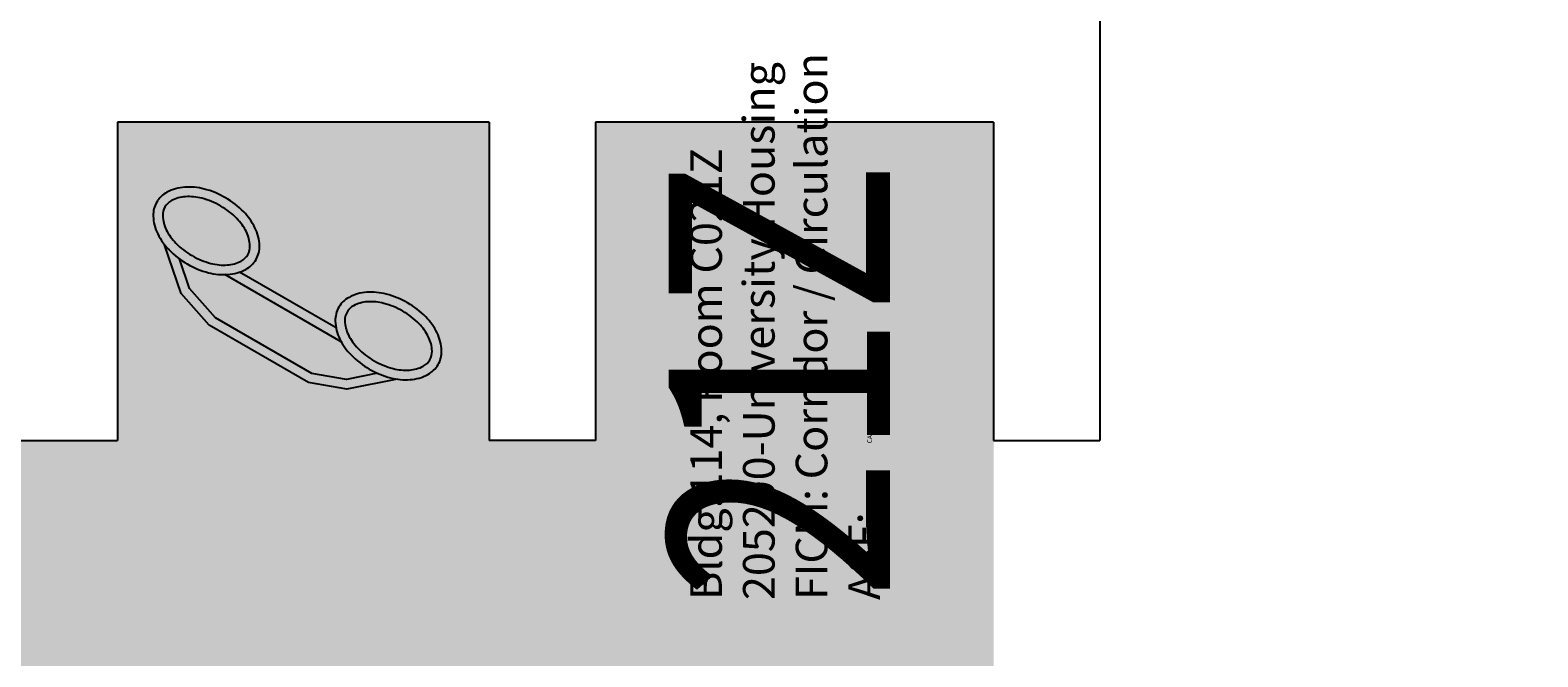
# Model space of a CAD drawing. Units: inches. Extents: x -32 to 838, y 0 to 2072.
# Drawn here: x 283 to 397, y 1580 to 1627 of the extents above; entities that cross this region are included whole.
import ezdxf

# ---------------------------------------------------------------- set-up
doc = ezdxf.new("R2010")
doc.units = ezdxf.units.IN
doc.header["$LTSCALE"] = 10
doc.header["$MEASUREMENT"] = 0
doc.layers.get('0').update_dxf_attribs({"linetype": 'CONTINUOUS'})
for name, color, linetype in [('A-DOOR', 2, 'CONTINUOUS'), ('A-IDEN-CNUM', 7, 'CONTINUOUS'), ('A-IDEN-ICON', 4, 'CONTINUOUS'), ('A-IDEN-RNUM', 7, 'CONTINUOUS'), ('A-IDEN-SNUM', 4, 'CONTINUOUS'), ('A-IDEN-VNUM', 4, 'CONTINUOUS'), ('A-WALL', 7, 'CONTINUOUS'), ('Rooms-Category-Color', 7, 'CONTINUOUS'), ('Rooms-College-Color', 7, 'CONTINUOUS'), ('Rooms-Department-Color', 7, 'CONTINUOUS'), ('Rooms-Division-Color', 7, 'CONTINUOUS'), ('Rooms-Information', 7, 'CONTINUOUS')]:
    doc.layers.add(name, color=color, linetype=linetype)
doc.styles.add('ROOMSNUMBER', font='txt.shx', dxfattribs={"height": 0.03})
doc.styles.add('ROOMVNUMBER', font='simplex.shx', dxfattribs={"width": 0.85})

# ---------------------------------------------------------------- blocks, each defined once
blk = doc.blocks.new('CPPHONE')
at = {"color": 0, "linetype": 'ByBlock'}
for p, q in [((0.00956, 0.02521), (-0.01956, -0.02521)), ((0.0169, 0.02794), (-0.01824, -0.03294))]:
    blk.add_line(p, q, dxfattribs=at)
for points in [[(0.02884, 0.07861, 0.139889), (0.02159, 0.08043, 0.107118), (0.0122, 0.07807, 0.079812), (0.00389, 0.07216, 0.067459), (-0.00348, 0.06263, 0.067459), (-0.00805, 0.05149, 0.079812), (-0.00901, 0.04133, 0.107118), (-0.00636, 0.03202, 0.139889), (-0.00116, 0.02665, 0.139889), (0.00609, 0.02483, 0.107118), (0.01548, 0.02719, 0.079812), (0.02379, 0.0331, 0.067459), (0.03116, 0.04263, 0.067459), (0.03573, 0.05378, 0.079812), (0.03669, 0.06393, 0.107118), (0.03404, 0.07324, 0.139889)], [(0.02634, 0.07428, 0.139889), (0.02175, 0.07543, 0.107118), (0.01442, 0.07359, 0.079812), (0.0074, 0.0686, 0.067459), (0.00085, 0.06013, 0.067459), (-0.00321, 0.05023, 0.079812), (-0.00402, 0.04165, 0.107118), (-0.00195, 0.03438, 0.139889), (0.00134, 0.03098, 0.139889), (0.00593, 0.02983, 0.107118), (0.01326, 0.03167, 0.079812), (0.02028, 0.03667, 0.067459), (0.02683, 0.04513, 0.067459), (0.03089, 0.05503, 0.079812), (0.0317, 0.06361, 0.107118), (0.02963, 0.07088, 0.139889)], [(-0.02616, -0.01665, 0.139889), (-0.03341, -0.01483, 0.107118), (-0.0428, -0.01719, 0.079812), (-0.05111, -0.0231, 0.067459), (-0.05848, -0.03263, 0.067459), (-0.06305, -0.04378, 0.079812), (-0.06401, -0.05393, 0.107118), (-0.06136, -0.06324, 0.139889), (-0.05616, -0.06861, 0.139889), (-0.04891, -0.07043, 0.107118), (-0.03952, -0.06807, 0.079812), (-0.03121, -0.06216, 0.067459), (-0.02384, -0.05263, 0.067459), (-0.01927, -0.04149, 0.079812), (-0.01831, -0.03133, 0.107118), (-0.02096, -0.02202, 0.139889)], [(-0.02866, -0.02098, 0.139889), (-0.03325, -0.01983, 0.107118), (-0.04058, -0.02167, 0.079812), (-0.0476, -0.02667, 0.067459), (-0.05415, -0.03513, 0.067459), (-0.05821, -0.04503, 0.079812), (-0.05902, -0.05361, 0.107118), (-0.05695, -0.06088, 0.139889), (-0.05366, -0.06428, 0.139889), (-0.04907, -0.06543, 0.107118), (-0.04174, -0.06359, 0.079812), (-0.03472, -0.0586, 0.067459), (-0.02817, -0.05013, 0.067459), (-0.02411, -0.04023, 0.079812), (-0.0233, -0.03165, 0.107118), (-0.02537, -0.02438, 0.139889)]]:
    blk.add_lwpolyline(points, format="xyb", close=True, dxfattribs=at)
for points in [[(0.03642, 0.05723), (0.04165, 0.0308), (0.03822, 0.01083), (0.00822, -0.04113), (-0.00835, -0.0558), (-0.03385, -0.06449)], [(0.03336, 0.04696), (0.03657, 0.03074), (0.03344, 0.01256), (0.00429, -0.03792), (-0.01091, -0.05139), (-0.02649, -0.0567)]]:
    blk.add_lwpolyline(points, dxfattribs=at)

msp = doc.modelspace()

# ---------------------------------------------------------------- hatches: boundary and pattern name
at = {"layer": 'Rooms-Category-Color', "true_color": 0xadadad}
msp.add_hatch(color=253, dxfattribs=at).paths.add_polyline_path([(356, 1556), (356, 1620), (326, 1620), (326, 1596), (318, 1596), (318, 1620), (290, 1620), (290, 1596), (124, 1596), (124, 1556)])
at = {"layer": 'Rooms-College-Color', "true_color": 0xadadad}
msp.add_hatch(color=253, dxfattribs=at).paths.add_polyline_path([(356, 1556), (356, 1620), (326, 1620), (326, 1596), (318, 1596), (318, 1620), (290, 1620), (290, 1596), (124, 1596), (124, 1556)])
at = {"layer": 'Rooms-Department-Color', "true_color": 0xacacac}
msp.add_hatch(color=253, dxfattribs=at).paths.add_polyline_path([(356, 1556), (356, 1620), (326, 1620), (326, 1596), (318, 1596), (318, 1620), (290, 1620), (290, 1596), (124, 1596), (124, 1556)])
at = {"layer": 'Rooms-Division-Color', "true_color": 0xadadad}
msp.add_hatch(color=253, dxfattribs=at).paths.add_polyline_path([(356, 1556), (356, 1620), (326, 1620), (326, 1596), (318, 1596), (318, 1620), (290, 1620), (290, 1596), (124, 1596), (124, 1556)])

# ---------------------------------------------------------------- linework, layer by layer
at = {"layer": 'A-DOOR'}
msp.add_lwpolyline([(360, 1561, 2, 2, 0), (396, 1561, 0, 0, 0.414214), (360, 1596, 0, 0, 0.814237)], format="xyseb", dxfattribs=at)
at = {"layer": 'A-WALL'}
for p, q in [((364, 1683), (364, 1596)), ((318, 1620), (290, 1620)), ((290, 1620), (290, 1596)), ((318, 1620), (318, 1596)), ((356, 1620), (326, 1620)), ((326, 1620), (326, 1596)), ((356, 1620), (356, 1596)), ((194, 1596), (290, 1596)), ((326, 1596), (318, 1596)), ((356, 1596), (364, 1596)), ((356, 1596), (364, 1596)), ((356, 1596), (364, 1596))]:
    msp.add_line(p, q, dxfattribs=at)

# ---------------------------------------------------------------- block references
at = {"layer": 'A-IDEN-ICON', "xscale": 144, "yscale": 144, "zscale": 144, "rotation": 270.0000000002779}
msp.add_blockref('CPPHONE', (302.83, 1605.88), dxfattribs=at)

# ---------------------------------------------------------------- texts
at = {"layer": 'A-IDEN-CNUM', "style": 'ROOMSNUMBER'}
msp.add_text('CAD #114-C_0021-0Z', height=0.36, rotation=90, dxfattribs=at).set_placement((346.84, 1595.8))
at = {"layer": 'A-IDEN-RNUM', "style": 'ROOMSNUMBER'}
msp.add_text('0021-Z0', height=0.36, rotation=90, dxfattribs=at).set_placement((346.84, 1598.8))
at = {"layer": 'A-IDEN-SNUM', "style": 'ROOMSNUMBER'}
msp.add_text('1140C021Z0', height=0.36, rotation=90, dxfattribs=at).set_placement((346.84, 1598.8))
at = {"layer": 'A-IDEN-VNUM', "style": 'ROOMVNUMBER', "width": 0.85}
msp.add_text('21Z', height=16.678, rotation=90, dxfattribs=at).set_placement((348.19, 1583.99))

# ---------------------------------------------------------------- next in the draw order: texts
at = {"layer": 'Rooms-Information', "insert": (348.19, 1583.99), "char_height": 2.3826, "width": 53.3703, "attachment_point": 7, "rotation": 90, "style": 'ROOMVNUMBER', "bg_fill": 3, "box_fill_scale": 1.5, "bg_fill_color": 256, "bg_fill_true_color": 13158600, "bg_fill_transparency": 0}
msp.add_mtext('Bldg.114, Room C021Z^M^J205200-University Housing^M^JFICM: Corridor / Circulation^M^JASF: ', dxfattribs=at)

doc.saveas('drawing.dxf')
